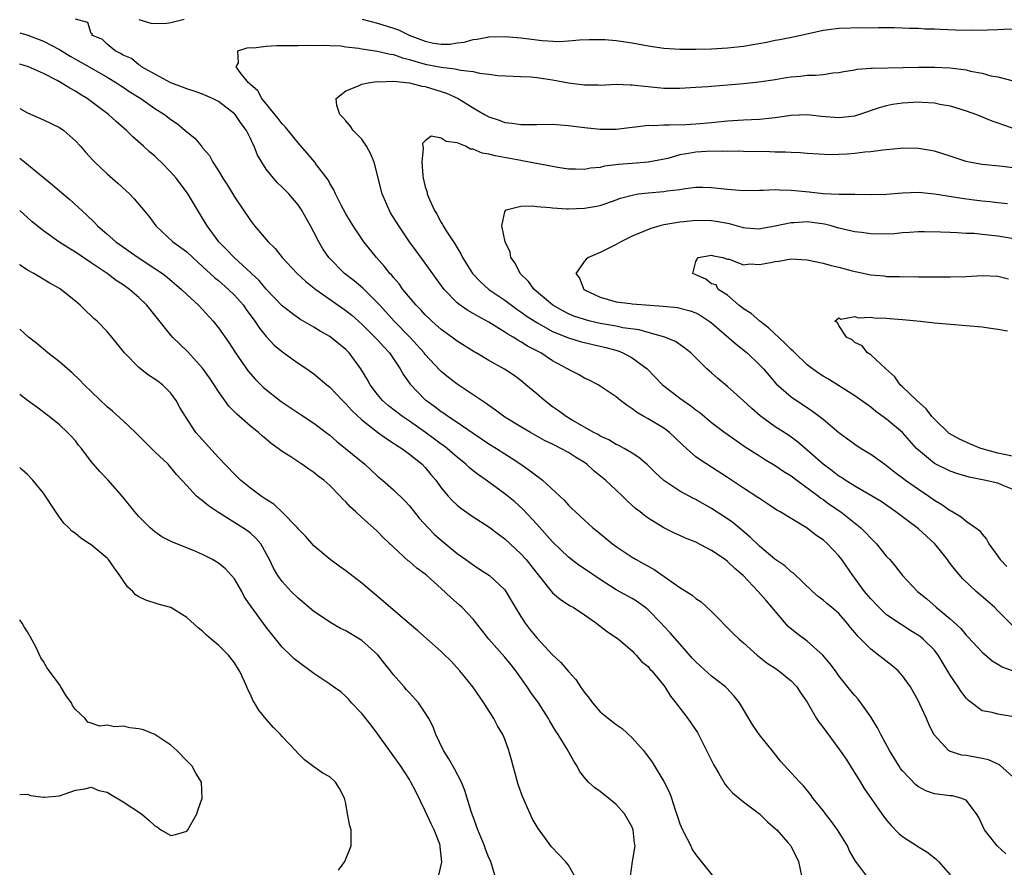
# Model space of a CAD drawing. Units: inches. Extents: x 2568000 to 2571000, y 1539000 to 1542000.
# Drawn here: x 2568000 to 2568124, y 1540266 to 1540373 of the extents above; entities that cross this region are included whole.
import ezdxf

# ---------------------------------------------------------------- set-up
doc = ezdxf.new("R2010")
doc.units = ezdxf.units.IN
doc.header["$MEASUREMENT"] = 0
doc.layers.add('LD25681539_2ft', color=95, linetype='Continuous')

msp = doc.modelspace()

# ---------------------------------------------------------------- linework, layer by layer
at = {"layer": 'LD25681539_2ft'}
for points, elevation in [([(2568123.97, 1540267.97), (2568122.88, 1540269), (2568121.32, 1540271), (2568120.57, 1540272.57), (2568120.29, 1540273), (2568119, 1540274.73), (2568118.34, 1540275), (2568117.27, 1540275.27), (2568117, 1540275.29), (2568115, 1540275.54), (2568113.92, 1540275.92), (2568113, 1540276.4), (2568112.66, 1540276.66), (2568111, 1540278.42), (2568110.74, 1540278.74), (2568110.57, 1540279), (2568109.34, 1540281), (2568108.25, 1540283), (2568107.85, 1540283.85), (2568107, 1540285.24), (2568105.77, 1540287), (2568105.43, 1540287.43), (2568105, 1540287.9), (2568104.5, 1540288.5), (2568103, 1540290.37), (2568102.56, 1540291), (2568101.89, 1540291.89), (2568100.98, 1540292.98), (2568099, 1540294.72), (2568097.7, 1540295.7), (2568096.6, 1540296.6), (2568094.58, 1540299), (2568093.84, 1540299.84), (2568092.86, 1540301), (2568090.95, 1540303), (2568089.9, 1540303.9), (2568089, 1540304.77), (2568088.69, 1540305), (2568087, 1540306.13), (2568085, 1540307.18), (2568083.7, 1540307.7), (2568083, 1540308.05), (2568082.34, 1540308.34), (2568081, 1540309.01), (2568079, 1540310.23), (2568078.55, 1540310.55), (2568078.02, 1540311), (2568077.44, 1540311.44), (2568076.39, 1540312.39), (2568075.79, 1540313), (2568075, 1540313.73), (2568073.67, 1540315), (2568072.18, 1540316.18), (2568071.29, 1540317), (2568071, 1540317.2), (2568069.88, 1540317.88), (2568069, 1540318.46), (2568068.04, 1540319), (2568067.34, 1540319.34), (2568067, 1540319.53), (2568066, 1540320), (2568064.21, 1540321), (2568063, 1540321.72), (2568061, 1540322.94), (2568059.82, 1540323.82), (2568059, 1540324.37), (2568058.64, 1540324.64), (2568057, 1540325.75), (2568055, 1540327.07), (2568053.9, 1540327.9), (2568053, 1540328.65), (2568052.82, 1540328.82), (2568051, 1540330.82), (2568050.86, 1540331), (2568049.99, 1540331.99), (2568049.07, 1540333), (2568047.1, 1540335), (2568045.26, 1540337), (2568045, 1540337.3), (2568043.16, 1540339.16), (2568042.06, 1540340.06), (2568040.83, 1540341), (2568038.87, 1540343), (2568038.12, 1540344.12), (2568037.61, 1540345), (2568037, 1540346.19), (2568036.56, 1540347), (2568035.43, 1540349), (2568035, 1540349.63), (2568033.82, 1540351), (2568033, 1540351.87), (2568032.42, 1540352.42), (2568031.9, 1540353), (2568031, 1540354.13), (2568030.43, 1540355), (2568029.9, 1540355.9), (2568029.48, 1540357), (2568029.31, 1540357.31), (2568029, 1540358), (2568028.52, 1540359), (2568027.86, 1540359.86), (2568027.09, 1540361), (2568027, 1540361.1), (2568025, 1540362.63), (2568024.26, 1540363), (2568023.38, 1540363.38), (2568023, 1540363.54), (2568021.92, 1540363.92), (2568021, 1540364.22), (2568020.46, 1540364.46), (2568019.02, 1540365), (2568015.31, 1540367), (2568015.16, 1540367.16), (2568015, 1540367.23), (2568014.06, 1540368.06), (2568013, 1540368.47), (2568012.69, 1540368.69), (2568011.99, 1540369), (2568011, 1540369.85), (2568010.43, 1540370.43), (2568009.09, 1540371), (2568009.14, 1540371.14), (2568009, 1540371.2), (2568008.56, 1540372.56), (2568007, 1540372.98)], 7590), ([(2568015, 1540372.97), (2568016.48, 1540372.48), (2568017, 1540372.47), (2568018.51, 1540372.51), (2568019, 1540372.58), (2568020.69, 1540373)], 7590), ([(2568043.06, 1540373), (2568045, 1540372.49), (2568047, 1540371.88), (2568047.64, 1540371.64), (2568048.95, 1540371), (2568051, 1540370.21), (2568052.01, 1540369.99), (2568053, 1540369.83), (2568054.13, 1540369.87), (2568055, 1540370), (2568055.89, 1540370.11), (2568057, 1540370.43), (2568057.53, 1540370.47), (2568059, 1540370.76), (2568061, 1540370.83), (2568063, 1540370.65), (2568065.68, 1540370.32), (2568067.8, 1540370.2), (2568069, 1540370.27), (2568070.38, 1540370.38), (2568071.58, 1540370.42), (2568073, 1540370.44), (2568073.58, 1540370.42), (2568075, 1540370.3), (2568077, 1540370), (2568079, 1540369.63), (2568081, 1540369.36), (2568083, 1540369.23), (2568085, 1540369.21), (2568087, 1540369.25), (2568089, 1540369.38), (2568091, 1540369.61), (2568093.88, 1540370.11), (2568095, 1540370.35), (2568095.56, 1540370.44), (2568097.24, 1540370.76), (2568099.19, 1540371.19), (2568101, 1540371.61), (2568101.68, 1540371.68), (2568103, 1540371.88), (2568105.95, 1540371.95), (2568107, 1540371.92), (2568107.96, 1540371.96), (2568109, 1540371.93), (2568109.93, 1540371.93), (2568111, 1540371.91), (2568111.87, 1540371.87), (2568113, 1540371.85), (2568113.79, 1540371.79), (2568115, 1540371.77), (2568115.72, 1540371.72), (2568117.67, 1540371.67), (2568119, 1540371.6), (2568119.64, 1540371.64), (2568121, 1540371.6), (2568121.66, 1540371.66), (2568123, 1540371.68), (2568123.72, 1540371.72), (2568125.76, 1540371.76)], 7590), ([(2568000, 1540371.29), (2568001.03, 1540370.97), (2568003, 1540370.22), (2568005, 1540369.18), (2568006.34, 1540368.34), (2568007, 1540367.98), (2568008.74, 1540367), (2568011, 1540365.71), (2568012.19, 1540365), (2568012.66, 1540364.66), (2568013, 1540364.45), (2568013.86, 1540363.86), (2568015.24, 1540363), (2568017, 1540361.77), (2568018.21, 1540361), (2568019, 1540360.36), (2568019.82, 1540359.82), (2568020.8, 1540359), (2568021, 1540358.81), (2568022.02, 1540358.02), (2568022.85, 1540357), (2568022.93, 1540356.93), (2568023, 1540356.82), (2568023.86, 1540355.86), (2568024.3, 1540355), (2568025, 1540353.91), (2568025.53, 1540353), (2568026.11, 1540352.11), (2568027, 1540350.64), (2568029, 1540347.65), (2568029.52, 1540347), (2568031.26, 1540345), (2568032.14, 1540344.14), (2568033.02, 1540343), (2568034.88, 1540341), (2568035.98, 1540339.98), (2568037.24, 1540339), (2568041, 1540336.36), (2568041.74, 1540335.74), (2568043, 1540334.63), (2568044.67, 1540333), (2568045, 1540332.65), (2568045.77, 1540331.77), (2568046.49, 1540331), (2568047.85, 1540329), (2568048.26, 1540328.26), (2568049.09, 1540327.09), (2568051, 1540325.11), (2568051.13, 1540325), (2568052.23, 1540324.23), (2568053, 1540323.64), (2568053.39, 1540323.39), (2568053.93, 1540323), (2568055, 1540322.3), (2568057, 1540320.91), (2568059, 1540319.58), (2568059.93, 1540319), (2568061, 1540318.3), (2568061.8, 1540317.8), (2568062.99, 1540317), (2568064.19, 1540316.19), (2568065, 1540315.53), (2568065.33, 1540315.33), (2568065.72, 1540315), (2568068.47, 1540312.47), (2568069, 1540311.84), (2568069.44, 1540311.44), (2568069.86, 1540311), (2568070.47, 1540310.47), (2568071, 1540309.95), (2568072.08, 1540309), (2568072.6, 1540308.6), (2568074.53, 1540307), (2568075, 1540306.66), (2568077, 1540305.31), (2568077.5, 1540305), (2568078.47, 1540304.47), (2568079, 1540304.16), (2568079.76, 1540303.76), (2568083, 1540301.5), (2568084.54, 1540300.54), (2568085, 1540300.12), (2568085.68, 1540299.68), (2568087, 1540298.46), (2568089.71, 1540295.71), (2568090.46, 1540295), (2568091, 1540294.55), (2568092.71, 1540293), (2568093.99, 1540291.99), (2568095, 1540291.33), (2568095.46, 1540291), (2568097, 1540289.76), (2568097.69, 1540289), (2568098.2, 1540288.2), (2568099, 1540287.05), (2568100.2, 1540285), (2568100.5, 1540284.5), (2568101, 1540283.87), (2568103, 1540281.2), (2568103.9, 1540279.9), (2568105, 1540278.12), (2568105.71, 1540277), (2568106.19, 1540276.19), (2568108.41, 1540273), (2568109, 1540272.21), (2568109.55, 1540271.55), (2568110.55, 1540270.55), (2568111, 1540270.17), (2568113, 1540268.85), (2568114.16, 1540268.16), (2568115.26, 1540267.26), (2568115.53, 1540267), (2568117, 1540265.34)], 7592), ([(2568125.28, 1540277.28), (2568123.19, 1540279.19), (2568121.81, 1540279.81), (2568121, 1540279.99), (2568119, 1540280.34), (2568118.4, 1540280.4), (2568116.9, 1540280.9), (2568116.77, 1540281), (2568115, 1540282.91), (2568114.95, 1540283), (2568114.29, 1540284.29), (2568114, 1540285), (2568113.19, 1540286.81), (2568113, 1540287.18), (2568111.99, 1540289), (2568111, 1540290.38), (2568110.72, 1540290.72), (2568110.44, 1540291), (2568109.66, 1540291.66), (2568108.54, 1540292.54), (2568107.98, 1540293), (2568107, 1540293.72), (2568105.36, 1540295.36), (2568105, 1540295.83), (2568104.46, 1540296.46), (2568104.04, 1540297), (2568103, 1540298.21), (2568102.07, 1540299), (2568101.47, 1540299.47), (2568101, 1540299.91), (2568100.37, 1540300.37), (2568099.67, 1540301), (2568097.29, 1540303.29), (2568097, 1540303.47), (2568096.21, 1540304.21), (2568094.96, 1540305.04), (2568093, 1540306.68), (2568091.82, 1540307.82), (2568089.66, 1540309.66), (2568089, 1540310.15), (2568087, 1540311.44), (2568085, 1540312.56), (2568084.7, 1540312.7), (2568083, 1540313.63), (2568081, 1540314.94), (2568079.93, 1540315.93), (2568078.92, 1540316.93), (2568077.86, 1540317.86), (2568077, 1540318.41), (2568075.99, 1540319), (2568075.34, 1540319.34), (2568075, 1540319.5), (2568074.07, 1540320.07), (2568073, 1540320.55), (2568072.73, 1540320.73), (2568072.18, 1540321), (2568069.47, 1540322.53), (2568068.69, 1540323), (2568067.73, 1540323.73), (2568067, 1540324.23), (2568065.97, 1540325), (2568065, 1540325.85), (2568063.65, 1540327), (2568063, 1540327.53), (2568062.15, 1540328.15), (2568060.97, 1540328.97), (2568059, 1540330.07), (2568057.41, 1540331), (2568057.14, 1540331.14), (2568055, 1540332.49), (2568054.35, 1540333), (2568053, 1540333.95), (2568051.83, 1540335), (2568051.41, 1540335.41), (2568051, 1540335.8), (2568050.44, 1540336.44), (2568049.86, 1540337), (2568048.19, 1540339), (2568047.69, 1540339.69), (2568047, 1540340.48), (2568046.77, 1540340.77), (2568046.55, 1540341), (2568045.88, 1540341.88), (2568044.84, 1540343), (2568043.26, 1540345), (2568041.91, 1540347), (2568041, 1540348.51), (2568040.41, 1540349.59), (2568039.71, 1540351), (2568039.51, 1540351.51), (2568039, 1540352.31), (2568038.77, 1540352.77), (2568037.33, 1540354.67), (2568037.1, 1540355), (2568036.15, 1540356.15), (2568035, 1540357.43), (2568033.4, 1540359.4), (2568033, 1540359.83), (2568032.51, 1540360.51), (2568030.45, 1540363), (2568029.96, 1540363.96), (2568029, 1540364.77), (2568028.9, 1540364.9), (2568028.76, 1540365), (2568027.71, 1540366.29), (2568027.22, 1540367), (2568027.51, 1540367.51), (2568027.41, 1540369), (2568028.62, 1540369.38), (2568029, 1540369.41), (2568029.4, 1540369.4), (2568031, 1540369.61), (2568032.31, 1540369.69), (2568033, 1540369.67), (2568034.3, 1540369.7), (2568035, 1540369.68), (2568036.27, 1540369.73), (2568037, 1540369.69), (2568038.27, 1540369.73), (2568039, 1540369.67), (2568040.38, 1540369.62), (2568041, 1540369.52), (2568042.66, 1540369.34), (2568043, 1540369.27), (2568045, 1540368.96), (2568046.58, 1540368.58), (2568047, 1540368.54), (2568048.13, 1540368.13), (2568049, 1540367.94), (2568049.7, 1540367.7), (2568051, 1540367.35), (2568053, 1540366.94), (2568054.75, 1540366.75), (2568055.44, 1540366.56), (2568057, 1540366.4), (2568057.8, 1540366.2), (2568059, 1540366.07), (2568060.1, 1540365.9), (2568063, 1540365.79), (2568064.28, 1540365.72), (2568065, 1540365.66), (2568067, 1540365.36), (2568069, 1540365), (2568071, 1540364.73), (2568072.72, 1540364.72), (2568073, 1540364.7), (2568075, 1540364.8), (2568076.74, 1540364.74), (2568077, 1540364.74), (2568078.55, 1540364.55), (2568079, 1540364.52), (2568081, 1540364.33), (2568083, 1540364.31), (2568085, 1540364.42), (2568086.52, 1540364.52), (2568087, 1540364.57), (2568091, 1540364.89), (2568092.91, 1540365.09), (2568095, 1540365.41), (2568096.36, 1540365.64), (2568097, 1540365.73), (2568098.17, 1540365.83), (2568099, 1540365.93), (2568100.07, 1540365.93), (2568101, 1540366.04), (2568102.24, 1540366.24), (2568103, 1540366.28), (2568103.6, 1540366.4), (2568105, 1540366.62), (2568105.31, 1540366.69), (2568107, 1540366.81), (2568107.16, 1540366.84), (2568111.08, 1540366.92), (2568113, 1540366.94), (2568115, 1540366.94), (2568117, 1540366.86), (2568118.66, 1540366.66), (2568119, 1540366.6), (2568119.54, 1540366.46), (2568121, 1540366.18), (2568122.12, 1540365.88), (2568123, 1540365.73), (2568124.74, 1540365.26)], 7588), ([(2568106.63, 1540265), (2568105.64, 1540266.36), (2568105.07, 1540267.08), (2568104.35, 1540268.35), (2568104.09, 1540269), (2568102.82, 1540271), (2568102.06, 1540272.06), (2568101.31, 1540273), (2568101, 1540273.45), (2568099.74, 1540275), (2568099.44, 1540275.44), (2568098.56, 1540276.56), (2568098.08, 1540277), (2568097, 1540278.17), (2568095.66, 1540279.66), (2568094.76, 1540280.76), (2568093, 1540282.96), (2568092.17, 1540284.17), (2568090.49, 1540287), (2568089.82, 1540287.82), (2568088.87, 1540288.87), (2568088.73, 1540289), (2568087, 1540290.32), (2568085.58, 1540291.58), (2568085, 1540292.12), (2568084.58, 1540292.58), (2568083, 1540294.39), (2568081.8, 1540295.8), (2568081, 1540296.62), (2568080.66, 1540297), (2568079, 1540298.68), (2568078.6, 1540299), (2568077.67, 1540299.67), (2568077, 1540300.09), (2568075, 1540301.2), (2568073, 1540302.48), (2568071, 1540303.84), (2568070.3, 1540304.3), (2568069.38, 1540305), (2568069, 1540305.31), (2568067, 1540307.25), (2568065, 1540309.46), (2568063.3, 1540311.3), (2568062.25, 1540312.25), (2568061, 1540313.28), (2568058.63, 1540315), (2568057.67, 1540315.67), (2568057, 1540316.19), (2568056.55, 1540316.55), (2568056.09, 1540317), (2568055, 1540317.87), (2568054.41, 1540318.41), (2568053.73, 1540319), (2568053.32, 1540319.32), (2568053, 1540319.54), (2568052.17, 1540320.17), (2568051.01, 1540321), (2568049, 1540322.41), (2568048.12, 1540323), (2568046.36, 1540324.36), (2568045.62, 1540325), (2568045, 1540325.76), (2568044.06, 1540327), (2568043.69, 1540327.69), (2568042.91, 1540329), (2568041.44, 1540331), (2568041, 1540331.44), (2568039, 1540333.06), (2568037.76, 1540333.76), (2568037, 1540334.23), (2568035.24, 1540335.24), (2568034.07, 1540336.07), (2568033, 1540336.95), (2568031, 1540339.04), (2568030.1, 1540340.1), (2568029.15, 1540341), (2568029.08, 1540341.08), (2568026.96, 1540343), (2568026.01, 1540344.01), (2568025.04, 1540345), (2568023.56, 1540347), (2568023, 1540347.95), (2568022.34, 1540349), (2568021.11, 1540351.11), (2568019.66, 1540353), (2568019, 1540353.76), (2568017.78, 1540355), (2568017.38, 1540355.38), (2568017, 1540355.75), (2568016.32, 1540356.32), (2568015.58, 1540357), (2568014.21, 1540358.21), (2568013.43, 1540359), (2568012.12, 1540360.12), (2568011.17, 1540361), (2568009, 1540362.64), (2568008.49, 1540363), (2568007.55, 1540363.55), (2568007, 1540363.93), (2568006.29, 1540364.3), (2568005.23, 1540365), (2568004.72, 1540365.28), (2568003, 1540366.16), (2568001.1, 1540367), (2568000, 1540367.32)], 7594), ([(2568125, 1540285.22), (2568123, 1540285.56), (2568122.25, 1540285.75), (2568121, 1540285.97), (2568119.28, 1540287.28), (2568119, 1540287.55), (2568118.39, 1540288.39), (2568117.99, 1540289), (2568117, 1540290.46), (2568115.48, 1540293), (2568115, 1540293.61), (2568113.6, 1540295), (2568113.27, 1540295.27), (2568113, 1540295.46), (2568112.04, 1540296.04), (2568110.82, 1540296.82), (2568109, 1540298.07), (2568108.01, 1540299), (2568107, 1540300.08), (2568106.23, 1540301), (2568105, 1540302.66), (2568104.73, 1540303), (2568103.38, 1540305), (2568103, 1540305.48), (2568101.55, 1540307), (2568101, 1540307.48), (2568100.09, 1540308.09), (2568099, 1540308.96), (2568097, 1540310.19), (2568095.63, 1540311), (2568095.21, 1540311.21), (2568094.03, 1540312.03), (2568093, 1540312.67), (2568092.82, 1540312.82), (2568091, 1540313.99), (2568089, 1540315.35), (2568087, 1540316.63), (2568085.54, 1540317.54), (2568085, 1540317.95), (2568083.82, 1540319), (2568083.39, 1540319.39), (2568082.38, 1540320.38), (2568081.71, 1540321), (2568081, 1540321.53), (2568079, 1540322.7), (2568078.46, 1540323), (2568077.54, 1540323.54), (2568077, 1540323.98), (2568076.37, 1540324.37), (2568075.55, 1540325), (2568075, 1540325.48), (2568073, 1540326.84), (2568072.71, 1540327), (2568071.58, 1540327.58), (2568071, 1540327.84), (2568070.27, 1540328.27), (2568069, 1540328.92), (2568068.89, 1540329), (2568067, 1540330.01), (2568065.51, 1540331), (2568063.86, 1540331.86), (2568063, 1540332.42), (2568062.61, 1540332.61), (2568062.03, 1540333), (2568061.37, 1540333.37), (2568061, 1540333.63), (2568059, 1540334.87), (2568057.61, 1540335.61), (2568057, 1540335.98), (2568056.33, 1540336.33), (2568055.4, 1540337), (2568055, 1540337.32), (2568053.37, 1540339), (2568052.35, 1540340.35), (2568051, 1540342.28), (2568049.84, 1540343.84), (2568049, 1540345), (2568047.65, 1540347), (2568046.64, 1540348.64), (2568046.44, 1540349), (2568045.56, 1540351), (2568044.56, 1540355), (2568044.1, 1540356.1), (2568043.61, 1540357), (2568043, 1540357.89), (2568041.93, 1540359), (2568041.57, 1540359.57), (2568041, 1540360.19), (2568040.63, 1540360.63), (2568040.24, 1540361), (2568039.88, 1540362.12), (2568039.78, 1540363), (2568041, 1540363.97), (2568042.59, 1540364.59), (2568043, 1540364.81), (2568043.82, 1540365), (2568044.86, 1540365.14), (2568045.12, 1540365.12), (2568047, 1540365.19), (2568049, 1540365), (2568050.57, 1540364.57), (2568051, 1540364.52), (2568053.68, 1540363.68), (2568055.11, 1540363), (2568057, 1540361.83), (2568058.44, 1540361), (2568059, 1540360.69), (2568060.27, 1540360.27), (2568061, 1540360), (2568061.9, 1540359.9), (2568063, 1540359.73), (2568063.75, 1540359.75), (2568065, 1540359.75), (2568067, 1540359.79), (2568069, 1540359.63), (2568071, 1540359.35), (2568073, 1540359.14), (2568075, 1540359.17), (2568077, 1540359.42), (2568077.44, 1540359.44), (2568079, 1540359.64), (2568079.62, 1540359.62), (2568081, 1540359.72), (2568081.69, 1540359.69), (2568083.76, 1540359.76), (2568085, 1540359.83), (2568087, 1540359.99), (2568089, 1540360.19), (2568091, 1540360.32), (2568093, 1540360.41), (2568094.58, 1540360.58), (2568095, 1540360.61), (2568097, 1540360.9), (2568099, 1540360.99), (2568100.81, 1540360.81), (2568103, 1540360.63), (2568105, 1540360.84), (2568105.52, 1540361), (2568108.11, 1540361.89), (2568109, 1540362.13), (2568109.72, 1540362.28), (2568111, 1540362.48), (2568113, 1540362.58), (2568113.46, 1540362.54), (2568115, 1540362.47), (2568115.68, 1540362.32), (2568117, 1540362.1), (2568118.33, 1540361.67), (2568119, 1540361.48), (2568120.3, 1540361), (2568122.22, 1540360.22), (2568123, 1540359.97), (2568123.69, 1540359.69), (2568125, 1540359.23)], 7586), ([(2568000, 1540361.77), (2568001, 1540361.23), (2568003, 1540360.35), (2568005, 1540359.38), (2568005.55, 1540359), (2568006.32, 1540358.32), (2568007, 1540357.68), (2568007.65, 1540357), (2568008.28, 1540356.28), (2568009.23, 1540355.23), (2568009.46, 1540355), (2568011, 1540353.53), (2568012.35, 1540352.35), (2568013.38, 1540351.38), (2568013.79, 1540351), (2568014.39, 1540350.39), (2568016.22, 1540348.22), (2568017.1, 1540347), (2568019.27, 1540345), (2568020.28, 1540344.28), (2568021, 1540343.73), (2568021.76, 1540343), (2568022.41, 1540342.41), (2568023, 1540341.88), (2568024.49, 1540340.49), (2568025, 1540340.1), (2568026.27, 1540339), (2568027, 1540338.29), (2568028.13, 1540337), (2568028.48, 1540336.48), (2568029.58, 1540335), (2568030.14, 1540334.14), (2568031, 1540333.07), (2568031.99, 1540331.99), (2568033.08, 1540331.08), (2568035, 1540329.73), (2568036.11, 1540329), (2568037, 1540328.37), (2568038.63, 1540327), (2568039, 1540326.71), (2568040.6, 1540325), (2568041, 1540324.62), (2568041.75, 1540323.75), (2568043, 1540322.58), (2568045, 1540321.03), (2568046.18, 1540320.18), (2568047, 1540319.67), (2568047.39, 1540319.39), (2568048.03, 1540319), (2568049, 1540318.28), (2568050.59, 1540317), (2568051, 1540316.57), (2568051.71, 1540315.71), (2568052.32, 1540315), (2568053, 1540314.05), (2568053.88, 1540313), (2568054.41, 1540312.41), (2568055, 1540311.85), (2568055.46, 1540311.46), (2568057, 1540310.4), (2568059, 1540309.12), (2568060.2, 1540308.2), (2568061, 1540307.63), (2568063, 1540305.74), (2568063.67, 1540305), (2568064.27, 1540304.27), (2568065, 1540303.31), (2568067, 1540300.84), (2568068, 1540300), (2568069.21, 1540299.2), (2568069.57, 1540299), (2568071, 1540298.06), (2568072.51, 1540297), (2568072.78, 1540296.78), (2568073.92, 1540295.92), (2568075, 1540295.21), (2568075.29, 1540295), (2568077, 1540293.52), (2568077.24, 1540293.24), (2568077.52, 1540293), (2568078.19, 1540292.19), (2568079, 1540291.54), (2568079.23, 1540291.23), (2568079.46, 1540291), (2568081, 1540289.15), (2568081.12, 1540289), (2568081.84, 1540287.84), (2568082.51, 1540287), (2568084.01, 1540285), (2568085.23, 1540283.23), (2568086.36, 1540281), (2568086.56, 1540280.56), (2568087.22, 1540279.22), (2568087.35, 1540279), (2568087.89, 1540278.11), (2568088.7, 1540276.7), (2568089, 1540276.39), (2568089.64, 1540275.64), (2568091, 1540274.53), (2568093, 1540273.02), (2568094.02, 1540272.02), (2568095, 1540271.19), (2568095.2, 1540271), (2568096.58, 1540269.42), (2568096.94, 1540269), (2568097, 1540268.9), (2568097.92, 1540267), (2568098.32, 1540265)], 7596), ([(2568125.85, 1540354.15), (2568123.55, 1540354.45), (2568121, 1540354.7), (2568119.38, 1540355), (2568119, 1540355.08), (2568117, 1540355.75), (2568115, 1540356.38), (2568113, 1540356.74), (2568111, 1540356.75), (2568110.73, 1540356.73), (2568109, 1540356.55), (2568108.53, 1540356.53), (2568107, 1540356.32), (2568106.26, 1540356.26), (2568105, 1540356.11), (2568104.02, 1540356.02), (2568101.94, 1540355.94), (2568099, 1540356.09), (2568098.19, 1540356.19), (2568097, 1540356.2), (2568096.27, 1540356.27), (2568095, 1540356.27), (2568094.3, 1540356.3), (2568091, 1540356.34), (2568090.37, 1540356.37), (2568089, 1540356.35), (2568088.39, 1540356.39), (2568086.35, 1540356.35), (2568085, 1540356.27), (2568084.08, 1540356.08), (2568083, 1540355.92), (2568081.48, 1540355.48), (2568079.01, 1540354.99), (2568077, 1540354.85), (2568075.29, 1540354.71), (2568073.52, 1540354.48), (2568073, 1540354.34), (2568071.77, 1540354.23), (2568071, 1540354.07), (2568069.88, 1540354.12), (2568069, 1540354.11), (2568067.68, 1540354.32), (2568067, 1540354.44), (2568063.18, 1540355.18), (2568063, 1540355.2), (2568059.78, 1540355.78), (2568059, 1540356.02), (2568058.15, 1540356.15), (2568057, 1540356.65), (2568056.66, 1540356.66), (2568056.03, 1540357), (2568055, 1540357.42), (2568053.6, 1540357.6), (2568053, 1540358.04), (2568051.73, 1540358.27), (2568051, 1540357.68), (2568050.65, 1540357.35), (2568050.67, 1540357), (2568050.74, 1540356.74), (2568050.55, 1540355), (2568050.68, 1540353.32), (2568050.74, 1540353), (2568051, 1540351.92), (2568051.22, 1540351.22), (2568051.24, 1540351), (2568051.39, 1540350.61), (2568052.1, 1540349), (2568052.45, 1540348.45), (2568053, 1540347.42), (2568053.16, 1540347.16), (2568053.24, 1540347), (2568053.64, 1540346.36), (2568054.53, 1540345), (2568054.73, 1540344.73), (2568055, 1540344.21), (2568055.46, 1540343.46), (2568055.69, 1540343), (2568056.94, 1540341), (2568057.95, 1540339.95), (2568058.99, 1540339), (2568061, 1540337.63), (2568061.82, 1540337), (2568062.51, 1540336.51), (2568063, 1540336.19), (2568063.68, 1540335.68), (2568065, 1540334.82), (2568067, 1540333.69), (2568069, 1540332.89), (2568070.46, 1540332.46), (2568072.06, 1540332.06), (2568073, 1540331.86), (2568073.69, 1540331.69), (2568075.25, 1540331.25), (2568075.85, 1540331), (2568077, 1540330.37), (2568078.9, 1540329), (2568080.83, 1540327), (2568081, 1540326.85), (2568083, 1540325.3), (2568083.41, 1540325), (2568084.36, 1540324.36), (2568085, 1540323.85), (2568085.5, 1540323.5), (2568087, 1540322.24), (2568088.64, 1540321), (2568091.2, 1540319.2), (2568093, 1540318.07), (2568093.64, 1540317.64), (2568095, 1540316.86), (2568096.09, 1540316.09), (2568097, 1540315.54), (2568097.71, 1540315), (2568100.42, 1540313), (2568100.74, 1540312.74), (2568101, 1540312.56), (2568101.9, 1540311.9), (2568103.22, 1540311), (2568105.74, 1540309), (2568106.38, 1540308.38), (2568107, 1540307.71), (2568107.36, 1540307.36), (2568107.72, 1540307), (2568109, 1540305.39), (2568109.38, 1540305), (2568110.13, 1540304.13), (2568110.99, 1540303), (2568112.9, 1540301), (2568114.05, 1540300.05), (2568115.24, 1540299), (2568117, 1540297.54), (2568118.32, 1540296.32), (2568119, 1540295.5), (2568119.25, 1540295.25), (2568121, 1540293.35), (2568122.26, 1540292.26), (2568123, 1540291.86), (2568123.53, 1540291.53), (2568125, 1540290.96)], 7584), ([(2568000, 1540355.52), (2568000.63, 1540355), (2568004.14, 1540352.14), (2568005, 1540351.38), (2568006.29, 1540350.3), (2568008.39, 1540348.39), (2568009.4, 1540347.4), (2568009.77, 1540347), (2568011, 1540345.95), (2568012.07, 1540345), (2568014.89, 1540343), (2568017, 1540341.64), (2568017.94, 1540341), (2568018.54, 1540340.54), (2568020.34, 1540339), (2568021, 1540338.34), (2568022.47, 1540337), (2568024.34, 1540335), (2568025, 1540334.17), (2568026.3, 1540332.3), (2568027.15, 1540331), (2568028.73, 1540328.73), (2568029.66, 1540327.66), (2568030.66, 1540326.66), (2568032.89, 1540324.89), (2568035, 1540323.45), (2568035.28, 1540323.28), (2568037, 1540322.15), (2568038.54, 1540321), (2568039, 1540320.65), (2568039.88, 1540319.88), (2568040.98, 1540319), (2568043.38, 1540317), (2568045, 1540315.52), (2568045.61, 1540315), (2568047, 1540313.78), (2568048.41, 1540312.41), (2568049, 1540311.75), (2568050.23, 1540310.23), (2568051.34, 1540309), (2568052.17, 1540308.17), (2568053, 1540307.43), (2568055, 1540305.78), (2568056.11, 1540305), (2568057, 1540304.33), (2568057.82, 1540303.82), (2568059.08, 1540303), (2568061, 1540301.19), (2568061.14, 1540301), (2568062.29, 1540299), (2568063, 1540297.84), (2568063.55, 1540297), (2568064.18, 1540296.18), (2568065, 1540295.15), (2568067, 1540293.01), (2568068.05, 1540292.05), (2568069, 1540290.92), (2568069.91, 1540289.91), (2568070.5, 1540289), (2568070.72, 1540288.72), (2568071, 1540288.3), (2568071.59, 1540287.59), (2568072, 1540287), (2568073, 1540285.87), (2568074.03, 1540285), (2568075, 1540284.24), (2568075.74, 1540283.74), (2568077, 1540282.6), (2568078.41, 1540281), (2568078.67, 1540280.67), (2568079.51, 1540279.51), (2568081, 1540277.09), (2568081.71, 1540275.71), (2568081.94, 1540275), (2568082.36, 1540273.64), (2568082.7, 1540272.7), (2568083, 1540271.76), (2568083.33, 1540271), (2568084.36, 1540269), (2568084.55, 1540268.55), (2568085, 1540267.85), (2568088.06, 1540264.06)], 7598), ([(2568124.77, 1540296.77), (2568123, 1540298.57), (2568122.55, 1540299), (2568120.27, 1540301), (2568118.59, 1540302.59), (2568117.66, 1540303.66), (2568117, 1540304.53), (2568116.79, 1540304.79), (2568116.65, 1540305), (2568115.06, 1540307), (2568113, 1540308.87), (2568110.17, 1540311), (2568108.3, 1540312.3), (2568105, 1540314.26), (2568103.8, 1540315), (2568103.32, 1540315.32), (2568103, 1540315.52), (2568102.17, 1540316.17), (2568101.02, 1540317), (2568099, 1540318.79), (2568097.81, 1540319.81), (2568096.64, 1540320.64), (2568095, 1540321.72), (2568093.11, 1540323.11), (2568092.03, 1540324.03), (2568091, 1540324.99), (2568089, 1540326.79), (2568087.78, 1540327.78), (2568087, 1540328.48), (2568086.38, 1540329), (2568085, 1540330.4), (2568084.38, 1540331), (2568083.62, 1540331.62), (2568082.45, 1540332.45), (2568081.11, 1540333), (2568079, 1540333.57), (2568077.9, 1540333.9), (2568075.84, 1540334.16), (2568075, 1540334.35), (2568073, 1540334.71), (2568071.73, 1540335), (2568071, 1540335.19), (2568069.65, 1540335.65), (2568069, 1540335.93), (2568068.28, 1540336.28), (2568067.04, 1540337), (2568064.68, 1540339), (2568063.98, 1540339.98), (2568062.94, 1540341), (2568062.29, 1540342.29), (2568061.77, 1540343), (2568061.66, 1540343.66), (2568061.02, 1540345), (2568060.62, 1540347), (2568061, 1540348.77), (2568061.17, 1540349), (2568063, 1540349.46), (2568064.48, 1540349.52), (2568065, 1540349.41), (2568066.69, 1540349.31), (2568067, 1540349.24), (2568068.85, 1540349.15), (2568069, 1540349.13), (2568071, 1540349.2), (2568072.53, 1540349.47), (2568073, 1540349.57), (2568075, 1540350.25), (2568075.54, 1540350.46), (2568077, 1540350.87), (2568077.82, 1540351), (2568079, 1540351.15), (2568081, 1540351.32), (2568081.4, 1540351.4), (2568083, 1540351.57), (2568083.7, 1540351.7), (2568085, 1540351.84), (2568085.85, 1540351.85), (2568087, 1540351.83), (2568089, 1540351.6), (2568091, 1540351.44), (2568093, 1540351.48), (2568093.47, 1540351.47), (2568095, 1540351.56), (2568095.51, 1540351.51), (2568097, 1540351.5), (2568097.44, 1540351.44), (2568099.26, 1540351.26), (2568101, 1540351.06), (2568103.03, 1540350.97), (2568105, 1540350.98), (2568107.05, 1540350.95), (2568109, 1540350.98), (2568111, 1540351.15), (2568113, 1540351.23), (2568115, 1540351.04), (2568118.46, 1540350.46), (2568119.68, 1540350.32), (2568121, 1540350.15), (2568121.96, 1540350.04), (2568123, 1540349.95), (2568124.18, 1540349.82)], 7582), ([(2568076.81, 1540265.19), (2568077.03, 1540267.03), (2568077.38, 1540269), (2568077.31, 1540269.31), (2568077.15, 1540271), (2568077, 1540271.34), (2568076.04, 1540273), (2568075, 1540274.18), (2568074.02, 1540275), (2568073.44, 1540275.44), (2568073, 1540275.82), (2568072.3, 1540276.3), (2568071.53, 1540277), (2568071, 1540277.58), (2568070.39, 1540278.39), (2568070.09, 1540279), (2568069.65, 1540279.65), (2568068.85, 1540281.15), (2568067.72, 1540283), (2568067.42, 1540283.42), (2568066.67, 1540284.67), (2568066.5, 1540285), (2568065.21, 1540287), (2568064.28, 1540288.28), (2568063.82, 1540289), (2568062.38, 1540291), (2568061.78, 1540291.78), (2568061, 1540292.73), (2568059, 1540295), (2568058.12, 1540296.12), (2568057, 1540297.51), (2568055.59, 1540299), (2568055.29, 1540299.29), (2568054.22, 1540300.22), (2568053, 1540301.37), (2568051.18, 1540303), (2568051, 1540303.15), (2568049.92, 1540303.92), (2568049, 1540304.75), (2568048.85, 1540304.85), (2568045.74, 1540307.74), (2568045, 1540308.54), (2568044.49, 1540309), (2568043, 1540310.3), (2568042.27, 1540311), (2568041.59, 1540311.59), (2568041, 1540312.27), (2568040.62, 1540312.62), (2568040.31, 1540313), (2568039, 1540314.33), (2568038.23, 1540315), (2568037.52, 1540315.52), (2568037, 1540315.96), (2568036.36, 1540316.36), (2568035.46, 1540317), (2568034.07, 1540317.93), (2568033, 1540318.62), (2568032.5, 1540319), (2568031.62, 1540319.62), (2568031, 1540320.17), (2568030.54, 1540320.54), (2568030.03, 1540321), (2568029, 1540321.8), (2568027.62, 1540323), (2568027.28, 1540323.28), (2568026.31, 1540324.31), (2568025, 1540326.17), (2568024.47, 1540327), (2568023.87, 1540327.87), (2568023, 1540329.07), (2568021.14, 1540331.14), (2568020.12, 1540332.12), (2568019.22, 1540333), (2568019, 1540333.25), (2568017.32, 1540335.32), (2568015.99, 1540337), (2568015, 1540337.96), (2568013.79, 1540339), (2568013, 1540339.56), (2568012.13, 1540340.13), (2568011, 1540341), (2568009, 1540342.33), (2568007, 1540343.68), (2568006.17, 1540344.17), (2568004.94, 1540345), (2568003, 1540346.38), (2568002.18, 1540347), (2568001.53, 1540347.53), (2568000, 1540348.91)], 7600), ([(2568125, 1540345.34), (2568123, 1540345.69), (2568121, 1540345.92), (2568119.99, 1540346.01), (2568119, 1540346.05), (2568117.88, 1540346.12), (2568117, 1540346.14), (2568115.79, 1540346.21), (2568113.76, 1540346.24), (2568113, 1540346.23), (2568111.86, 1540346.14), (2568111, 1540346.1), (2568110, 1540346), (2568109, 1540345.96), (2568107, 1540345.98), (2568105.85, 1540346.15), (2568105, 1540346.23), (2568103, 1540346.72), (2568102.02, 1540347), (2568101.19, 1540347.19), (2568099, 1540347.48), (2568097.38, 1540347.38), (2568097, 1540347.39), (2568095, 1540346.94), (2568093.35, 1540346.65), (2568093, 1540346.57), (2568091.28, 1540346.72), (2568091, 1540346.76), (2568089.25, 1540347.25), (2568089, 1540347.28), (2568087.56, 1540347.56), (2568087, 1540347.63), (2568085, 1540347.65), (2568083.48, 1540347.48), (2568083, 1540347.46), (2568081, 1540347.12), (2568080.49, 1540347), (2568079.34, 1540346.66), (2568077.91, 1540346.09), (2568077, 1540345.69), (2568075.59, 1540345), (2568075, 1540344.65), (2568073, 1540343.63), (2568071.51, 1540343), (2568071.21, 1540342.79), (2568071, 1540342.56), (2568069.93, 1540341), (2568070.4, 1540340.4), (2568070.93, 1540339), (2568071.08, 1540338.92), (2568073, 1540338.03), (2568075, 1540337.44), (2568076.78, 1540337.22), (2568077, 1540337.18), (2568080.9, 1540336.9), (2568082.7, 1540336.7), (2568083, 1540336.65), (2568084.3, 1540336.3), (2568085, 1540336.04), (2568085.68, 1540335.68), (2568086.7, 1540335), (2568087, 1540334.77), (2568090.09, 1540332.09), (2568091.45, 1540331), (2568093, 1540329.52), (2568093.5, 1540329), (2568095.13, 1540327.13), (2568097, 1540325.46), (2568097.65, 1540325), (2568099, 1540324.14), (2568099.69, 1540323.69), (2568101, 1540322.69), (2568103, 1540321.01), (2568105, 1540319.51), (2568105.79, 1540319), (2568107, 1540318.25), (2568108.76, 1540317), (2568109, 1540316.84), (2568110.01, 1540316.01), (2568111, 1540315.31), (2568111.39, 1540315), (2568113, 1540313.85), (2568114.29, 1540313), (2568115, 1540312.49), (2568115.94, 1540311.94), (2568117, 1540311.17), (2568117.12, 1540311.12), (2568118.39, 1540310.39), (2568119, 1540309.83), (2568120.23, 1540309), (2568120.67, 1540308.67), (2568121, 1540308.19), (2568121.57, 1540307.57), (2568121.86, 1540307), (2568123, 1540305.42), (2568123.27, 1540305), (2568124.13, 1540304.13)], 7580), ([(2568125, 1540313.78), (2568123.73, 1540314.28), (2568123, 1540314.62), (2568121.28, 1540315), (2568119.36, 1540315.36), (2568117.82, 1540315.82), (2568117, 1540316.12), (2568115, 1540317.11), (2568113, 1540318.75), (2568112.75, 1540319), (2568111, 1540321), (2568109, 1540322.68), (2568107.64, 1540323.64), (2568107, 1540324.18), (2568105, 1540325.62), (2568101.69, 1540327.69), (2568101, 1540328.07), (2568100.44, 1540328.45), (2568099.67, 1540329), (2568099, 1540329.51), (2568097.44, 1540331), (2568097.23, 1540331.23), (2568097, 1540331.42), (2568096.22, 1540332.22), (2568094.16, 1540334.16), (2568093.05, 1540335), (2568091.95, 1540335.95), (2568091, 1540336.57), (2568090.77, 1540336.77), (2568090.43, 1540337), (2568089, 1540338.26), (2568087.83, 1540339), (2568087.58, 1540339.58), (2568087, 1540339.69), (2568086.28, 1540340.28), (2568085, 1540340.82), (2568084.65, 1540341), (2568085, 1540342.49), (2568085.29, 1540343), (2568087, 1540343.29), (2568087.22, 1540343.22), (2568088.4, 1540343), (2568089, 1540342.78), (2568089.22, 1540342.78), (2568091, 1540342.09), (2568091.8, 1540342.2), (2568093, 1540342.11), (2568094.38, 1540342.38), (2568095, 1540342.51), (2568095.44, 1540342.56), (2568097, 1540342.85), (2568099, 1540342.72), (2568101, 1540342.28), (2568102.02, 1540342.02), (2568103, 1540341.78), (2568104.67, 1540341.33), (2568107, 1540340.82), (2568108.69, 1540340.69), (2568109, 1540340.64), (2568110.62, 1540340.62), (2568111, 1540340.59), (2568112.6, 1540340.6), (2568113, 1540340.58), (2568114.58, 1540340.58), (2568115, 1540340.57), (2568116.58, 1540340.58), (2568117, 1540340.56), (2568119, 1540340.63), (2568121, 1540340.74), (2568123, 1540340.65), (2568124.33, 1540340.33)], 7578), ([(2568069.9, 1540265), (2568069, 1540266.56), (2568068.64, 1540267), (2568066.85, 1540268.85), (2568066.09, 1540269.91), (2568065.17, 1540271.17), (2568064.45, 1540272.45), (2568064.18, 1540273), (2568063.2, 1540275.2), (2568062.69, 1540276.69), (2568062.24, 1540278.24), (2568062.06, 1540279), (2568061.82, 1540279.82), (2568061.51, 1540281), (2568061, 1540282.41), (2568060.75, 1540283), (2568060.09, 1540284.09), (2568059.62, 1540285), (2568058.36, 1540287), (2568057.79, 1540287.79), (2568056.97, 1540289), (2568055.35, 1540291), (2568054.23, 1540292.23), (2568053.22, 1540293.22), (2568053, 1540293.46), (2568050.05, 1540296.06), (2568049, 1540296.91), (2568045.74, 1540299.73), (2568043, 1540302.04), (2568041, 1540303.58), (2568040.16, 1540304.16), (2568039.04, 1540305), (2568037, 1540306.74), (2568035.94, 1540307.94), (2568035, 1540308.89), (2568034.92, 1540309), (2568033, 1540310.95), (2568031.96, 1540311.96), (2568031, 1540312.55), (2568030.74, 1540312.74), (2568030.34, 1540313), (2568029, 1540314.01), (2568027.78, 1540315), (2568027, 1540315.74), (2568025, 1540317.84), (2568022.15, 1540321), (2568020.85, 1540323), (2568020.15, 1540324.15), (2568019.69, 1540325), (2568019, 1540325.93), (2568017.94, 1540327), (2568017.4, 1540327.4), (2568017, 1540327.72), (2568016.21, 1540328.21), (2568015, 1540329.16), (2568013.18, 1540331), (2568013, 1540331.24), (2568011.6, 1540333), (2568011, 1540333.7), (2568009.75, 1540335), (2568009.34, 1540335.34), (2568009, 1540335.68), (2568008.31, 1540336.31), (2568007.6, 1540337), (2568007, 1540337.52), (2568005.19, 1540339), (2568005, 1540339.13), (2568003.79, 1540339.79), (2568001.76, 1540341), (2568001, 1540341.41), (2568000.06, 1540342.06), (2568000, 1540342.11)], 7602), ([(2568125, 1540317.98), (2568123, 1540318.39), (2568121, 1540318.94), (2568120.83, 1540319), (2568119.53, 1540319.53), (2568118.15, 1540320.15), (2568116.88, 1540320.88), (2568115, 1540322.65), (2568114.69, 1540323), (2568113.96, 1540323.96), (2568112.81, 1540325), (2568111, 1540326.74), (2568110.71, 1540327), (2568110.01, 1540328.01), (2568108.88, 1540329), (2568107, 1540330.77), (2568106.61, 1540331), (2568105.91, 1540331.91), (2568105, 1540332.33), (2568104.65, 1540332.65), (2568103.95, 1540333), (2568103, 1540334.44), (2568102.82, 1540334.82), (2568102.49, 1540335), (2568103, 1540335.4), (2568103.26, 1540335.26), (2568105, 1540335.59), (2568105.44, 1540335.44), (2568107, 1540335.5), (2568107.42, 1540335.42), (2568109, 1540335.39), (2568109.35, 1540335.35), (2568111, 1540335.23), (2568113.24, 1540335), (2568115, 1540334.8), (2568121, 1540334.29), (2568121.82, 1540334.18), (2568123, 1540334), (2568124.21, 1540333.79)], 7576), ([(2568059.82, 1540265), (2568059.22, 1540267), (2568059, 1540267.5), (2568058.57, 1540268.57), (2568058.43, 1540269), (2568057.61, 1540271), (2568057, 1540272.64), (2568056.81, 1540273.19), (2568055.97, 1540275.97), (2568055.56, 1540277), (2568054.66, 1540278.66), (2568053.94, 1540279.94), (2568053.27, 1540281), (2568052.3, 1540283), (2568051.98, 1540283.98), (2568051.43, 1540285), (2568051, 1540285.74), (2568050.15, 1540287), (2568049, 1540288.22), (2568048.63, 1540288.63), (2568048.33, 1540289), (2568047, 1540290.5), (2568046.63, 1540291), (2568045.9, 1540291.9), (2568045.02, 1540293.02), (2568043, 1540294.81), (2568041, 1540296.03), (2568040.35, 1540296.35), (2568039.22, 1540297), (2568037, 1540298.47), (2568035, 1540300.15), (2568034.15, 1540301), (2568033, 1540302.24), (2568032.45, 1540303), (2568031.91, 1540303.91), (2568031.4, 1540305), (2568031, 1540305.79), (2568030.32, 1540307), (2568029.7, 1540307.7), (2568029, 1540308.33), (2568028.63, 1540308.63), (2568028.07, 1540309), (2568025, 1540310.92), (2568023.75, 1540311.75), (2568023, 1540312.4), (2568022.64, 1540312.64), (2568022.25, 1540313), (2568021, 1540314.31), (2568020.4, 1540315), (2568019.73, 1540315.73), (2568019, 1540316.61), (2568018.66, 1540317), (2568017, 1540318.57), (2568015, 1540320.57), (2568014.55, 1540321), (2568013, 1540322.45), (2568011.66, 1540323.66), (2568011, 1540324.21), (2568008.12, 1540327), (2568007.58, 1540327.58), (2568006.54, 1540328.54), (2568006, 1540329), (2568005, 1540329.89), (2568003.54, 1540331), (2568002.17, 1540332.17), (2568001.1, 1540333), (2568000.01, 1540334), (2568000, 1540334.01)], 7604), ([(2568052.69, 1540265.31), (2568053.07, 1540266.93), (2568053, 1540267.72), (2568052.87, 1540268.87), (2568052.87, 1540269), (2568052.82, 1540269.19), (2568052.12, 1540271), (2568051.74, 1540271.74), (2568051, 1540273.41), (2568049.81, 1540275.81), (2568049.19, 1540277), (2568049, 1540277.32), (2568047.92, 1540279), (2568045.04, 1540283.04), (2568044.17, 1540284.17), (2568043, 1540285.62), (2568041.71, 1540287), (2568041.4, 1540287.4), (2568041, 1540287.8), (2568040.37, 1540288.37), (2568039.45, 1540289), (2568039, 1540289.34), (2568037, 1540290.67), (2568035, 1540292.12), (2568034.52, 1540292.52), (2568034.06, 1540293), (2568033, 1540294), (2568031.65, 1540295.65), (2568031, 1540296.49), (2568029.1, 1540299.1), (2568028.28, 1540300.28), (2568027.91, 1540301), (2568027, 1540302.57), (2568026.65, 1540303), (2568025.86, 1540303.86), (2568025, 1540304.57), (2568024.24, 1540305), (2568023, 1540305.64), (2568021.86, 1540306.14), (2568019.2, 1540307.2), (2568017.88, 1540307.88), (2568017, 1540308.51), (2568016.4, 1540309), (2568015, 1540310.41), (2568014.46, 1540311), (2568012.94, 1540312.94), (2568011.11, 1540315), (2568010.09, 1540316.09), (2568009, 1540317.34), (2568007.76, 1540319), (2568007.41, 1540319.41), (2568007, 1540319.93), (2568006.5, 1540320.5), (2568006.03, 1540321), (2568005, 1540321.97), (2568003.7, 1540323), (2568002.17, 1540324.17), (2568001, 1540325.01), (2568000, 1540325.78)], 7606), ([(2568040.09, 1540265.91), (2568040.86, 1540267), (2568041.68, 1540269), (2568041.68, 1540271), (2568041.51, 1540271.51), (2568041.22, 1540273), (2568041, 1540274.31), (2568040.85, 1540275), (2568040.2, 1540276.2), (2568039.72, 1540277), (2568039, 1540277.67), (2568038.13, 1540278.13), (2568037, 1540278.92), (2568035.82, 1540279.82), (2568035, 1540280.59), (2568034.67, 1540281), (2568033, 1540282.75), (2568032.81, 1540283), (2568031.89, 1540283.89), (2568031, 1540284.91), (2568030.06, 1540286.06), (2568029.54, 1540287), (2568029.31, 1540287.31), (2568029, 1540288.03), (2568028.67, 1540288.67), (2568028.56, 1540289), (2568028.23, 1540289.77), (2568027.64, 1540291), (2568027.38, 1540291.38), (2568027, 1540292.02), (2568026.26, 1540293), (2568025, 1540294.25), (2568024.06, 1540295), (2568023.49, 1540295.49), (2568023, 1540295.99), (2568022.43, 1540296.43), (2568021, 1540297.73), (2568019, 1540298.96), (2568017.41, 1540299.41), (2568015.88, 1540299.88), (2568015, 1540300.31), (2568014.58, 1540300.58), (2568014.21, 1540301), (2568013.56, 1540301.56), (2568013, 1540302.36), (2568012.6, 1540303), (2568011.91, 1540303.91), (2568011.17, 1540305), (2568011, 1540305.17), (2568009, 1540306.85), (2568008.78, 1540307), (2568007.69, 1540307.69), (2568007, 1540308.28), (2568006.56, 1540308.56), (2568006.16, 1540309), (2568005.57, 1540309.57), (2568005, 1540310.33), (2568004.54, 1540311), (2568003, 1540313.35), (2568001.64, 1540315), (2568001, 1540315.73), (2568000.31, 1540316.31), (2568000, 1540316.61)], 7608), ([(2568000, 1540275.43), (2568001, 1540275.48), (2568001.34, 1540275.34), (2568003, 1540275.11), (2568003.11, 1540275.11), (2568005, 1540275.27), (2568007, 1540275.99), (2568008.18, 1540276.18), (2568009, 1540276.38), (2568009.97, 1540275.97), (2568011, 1540275.76), (2568011.44, 1540275.44), (2568013, 1540274.54), (2568015.33, 1540273), (2568016.24, 1540272.24), (2568017, 1540271.5), (2568017.32, 1540271.32), (2568017.76, 1540271), (2568019, 1540270.29), (2568019.57, 1540270.43), (2568021, 1540270.82), (2568021.15, 1540271), (2568022.26, 1540273), (2568022.42, 1540273.58), (2568022.96, 1540275), (2568022.85, 1540277), (2568022.15, 1540278.15), (2568021.67, 1540279), (2568021, 1540279.68), (2568019.76, 1540281), (2568019, 1540281.65), (2568017.01, 1540283.01), (2568015.57, 1540283.57), (2568015, 1540283.7), (2568013.84, 1540283.84), (2568013, 1540284.04), (2568011.96, 1540283.96), (2568011, 1540284.18), (2568010.06, 1540284.06), (2568009, 1540284.44), (2568008.56, 1540284.56), (2568008.24, 1540285), (2568007, 1540286.15), (2568006.64, 1540286.64), (2568006.51, 1540287), (2568005.85, 1540287.85), (2568005.19, 1540289), (2568005, 1540289.27), (2568003.7, 1540291), (2568003.41, 1540291.41), (2568003, 1540292.17), (2568002.66, 1540292.66), (2568002.06, 1540293.94), (2568001.33, 1540295.33), (2568001, 1540295.9), (2568000.55, 1540296.55), (2568000.33, 1540297), (2568000, 1540297.42)], 7610)]:
    msp.add_lwpolyline(points, dxfattribs=dict(at, elevation=elevation))

doc.saveas('drawing.dxf')
